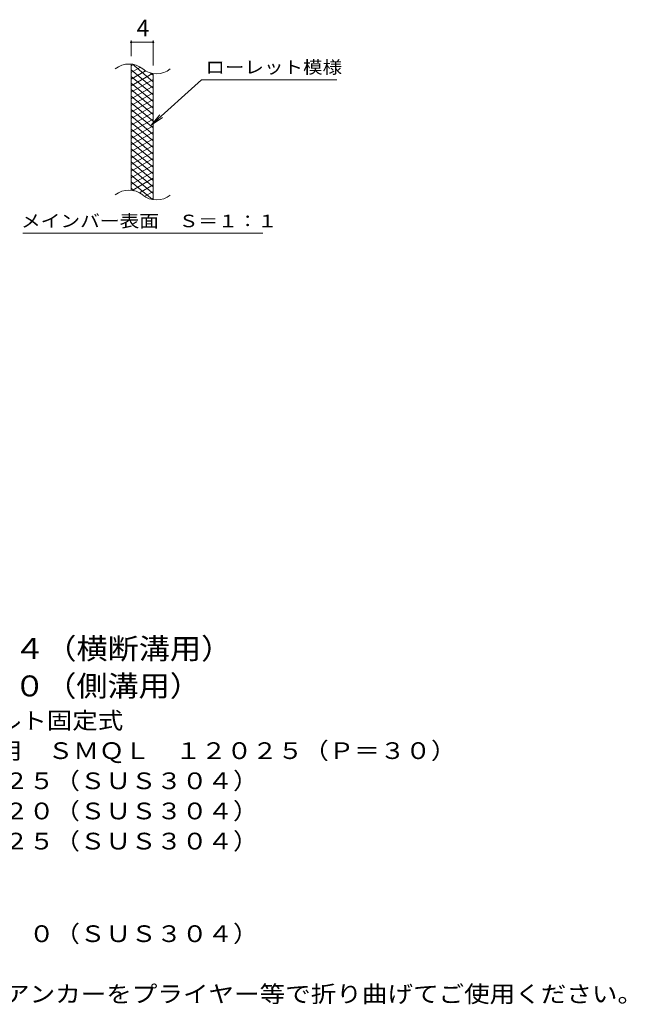
# Model space of a CAD drawing. Units: millimetres. Extents: x -1568 to 1736, y -1382 to 1123.
# Drawn here: x 628 to 1736, y -829 to 967 of the extents above; entities that cross this region are included whole.
import ezdxf

# ---------------------------------------------------------------- set-up
doc = ezdxf.new("R2010")
doc.units = ezdxf.units.MM
doc.header["$LTSCALE"] = 10
for name, color, linetype in [('C-2', 7, 'Continuous'), ('C-4', 7, 'Continuous'), ('C-5', 7, 'Continuous'), ('C-9', 7, 'Continuous'), ('D-5', 7, 'Continuous')]:
    doc.layers.add(name, color=color, linetype=linetype)
doc.styles.add('ＭＳ ゴシック', font='txt', dxfattribs={"height": 1})

msp = doc.modelspace()

# ---------------------------------------------------------------- linework, layer by layer
at = {"layer": 'C-2', "color": 3, "linetype": 'Continuous', "lineweight": 9}
for p, q in [((831.9, 656), (831.9, 886)), ((871.9, 638.8), (871.9, 868.8))]:
    msp.add_line(p, q, dxfattribs=at)
for centre, start, end in [((827.9, 846.8), 50.8263, 129.1737), ((878.1, 908.3), 230.8263, 309.1737), ((827.9, 616.8), 50.8263, 129.1737), ((878.1, 678.3), 230.8263, 309.1737)]:
    msp.add_arc(centre, 39.7, start, end, dxfattribs=at)
at = {"layer": 'C-4', "color": 7, "linetype": 'Continuous', "lineweight": 9}
for p, q in [((831.9, 901), (831.9, 929.2)), ((831.9, 926.2), (871.9, 926.2)), ((871.9, 883.8), (871.9, 929.2))]:
    msp.add_line(p, q, dxfattribs=at)
at = {"layer": 'C-4', "color": 7, "linetype": 'Continuous', "lineweight": 9, "const_width": 2}
for points in [[(832.9, 926.2, 0.414214), (831.9, 927.2, 0.414214), (830.9, 926.2, 0.414214), (831.9, 925.2, 0.414214)], [(872.9, 926.2, 0.414214), (871.9, 927.2, 0.414214), (870.9, 926.2, 0.414214), (871.9, 925.2, 0.414214)]]:
    msp.add_lwpolyline(points, format="xyb", close=True, dxfattribs=at)
at = {"layer": 'C-5', "color": 7, "linetype": 'Continuous', "lineweight": 9}
for p, q in [((960.2, 857.9), (868.2, 774.8)), ((960.2, 857.9), (1207.3, 857.9)), ((868.2, 774.8), (884.4, 793.8)), ((868.2, 774.8), (888.8, 789)), ((634.2, 577.8), (1072.3, 577.8))]:
    msp.add_line(p, q, dxfattribs=at)
at = {"layer": 'C-9', "color": 6, "linetype": 'Continuous', "lineweight": 5}
for p, q in [((836.4, 885.5), (831.9, 882.9)), ((848.6, 880.6), (831.9, 870.9)), ((871.9, 854.2), (834, 886)), ((871.9, 842.2), (831.9, 875.8)), ((858, 874), (831.9, 858.9)), ((870.6, 869.3), (831.9, 846.9)), ((871.9, 830.2), (831.9, 863.8)), ((871.9, 866.2), (867.2, 870.1)), ((871.9, 858), (831.9, 834.9)), ((871.9, 818.2), (831.9, 851.8)), ((871.9, 846), (831.9, 822.9)), ((871.9, 806.2), (831.9, 839.8)), ((871.9, 834), (831.9, 810.9)), ((871.9, 794.2), (831.9, 827.8)), ((871.9, 822), (831.9, 798.9)), ((871.9, 782.2), (831.9, 815.8)), ((871.9, 810), (831.9, 786.9)), ((871.9, 770.2), (831.9, 803.8)), ((871.9, 798), (831.9, 774.9)), ((871.9, 758.2), (831.9, 791.8)), ((871.9, 786), (831.9, 762.9)), ((871.9, 746.2), (831.9, 779.8)), ((871.9, 774), (831.9, 750.9)), ((871.9, 734.2), (831.9, 767.8)), ((871.9, 762), (831.9, 738.9)), ((871.9, 722.2), (831.9, 755.8)), ((871.9, 750), (831.9, 726.9)), ((871.9, 710.2), (831.9, 743.8)), ((871.9, 738), (831.9, 714.9)), ((871.9, 698.2), (831.9, 731.8)), ((871.9, 726), (831.9, 702.9)), ((871.9, 686.2), (831.9, 719.8)), ((871.9, 714), (831.9, 690.9)), ((871.9, 674.2), (831.9, 707.8)), ((871.9, 702), (831.9, 678.9)), ((871.9, 662.2), (831.9, 695.8)), ((871.9, 690), (831.9, 666.9)), ((871.9, 650.2), (831.9, 683.8)), ((870.5, 639.3), (831.9, 671.8)), ((871.9, 678), (833.8, 656)), ((871.9, 666), (846.9, 651.6)), ((837.1, 655.4), (831.9, 659.8)), ((871.9, 654), (856.4, 645.1)), ((871.9, 642), (868.1, 639.9))]:
    msp.add_line(p, q, dxfattribs=at)

# ---------------------------------------------------------------- texts
at = {"layer": 'C-4', "color": 2, "linetype": 'Continuous', "lineweight": 9, "style": 'ＭＳ ゴシック'}
msp.add_text('4', height=30.5, dxfattribs=at).set_placement((841.9, 936.9))
at = {"layer": 'C-5', "color": 7, "linetype": 'Continuous', "lineweight": 9, "style": 'ＭＳ ゴシック'}
for s, width, p in [('ローレット模様', 1.142857, (967.3, 869.2)), ('メインバー表面\u3000Ｓ＝１：１', 1.153846, (630.7, 588.8))]:
    msp.add_text(s, height=22.86, dxfattribs=dict(at, width=width)).set_placement(p)
at = {"layer": 'D-5', "color": 3, "linetype": 'Continuous', "lineweight": 9, "style": 'ＭＳ ゴシック'}
for s, width, p in [('※適用荷重：Ｔ－１４（横断溝用）', 1.09375, (106.7, -199)), ('※適用荷重：Ｔ－２０（側溝用）', 1.093333, (106.7, -267))]:
    msp.add_text(s, height=38.1, dxfattribs=dict(at, width=width)).set_placement(p)
at = {"layer": 'D-5', "color": 2, "linetype": 'Continuous', "lineweight": 9, "style": 'ＭＳ ゴシック'}
for s, width, p in [('ステンレス製グレーチング\u3000ボルト固定式', 1.118421, (-66.2, -326.3)), ('滑り止め模様付\u3000横断溝・側溝用\u3000ＳＭＱＬ\u3000１２０２５（Ｐ＝３０）', 1.121094, (-66.2, -381.3)), ('材質：メインバー\u3000ＦＢ４×２５（ＳＵＳ３０４）', 1.119565, (-6.5, -436.3)), ('\u3000\u3000\u3000クロスバー\u3000ＦＢ３×２０（ＳＵＳ３０４）', 1.119565, (-6.5, -491.3)), ('\u3000\u3000\u3000サイドバー\u3000ＦＢ４×２５（ＳＵＳ３０４）', 1.119565, (-6.5, -546.3)), ('材質：ステンレス鋼板ｔ＝３．０（ＳＵＳ３０４）', 1.119565, (-6.5, -715.2)), ('施工場所の状況に合わせて、アンカーをプライヤー等で折り曲げてご使用ください。', 1.121711, (-6.5, -825.2))]:
    msp.add_text(s, height=30.48, dxfattribs=dict(at, width=width)).set_placement(p)

doc.saveas('drawing.dxf')
